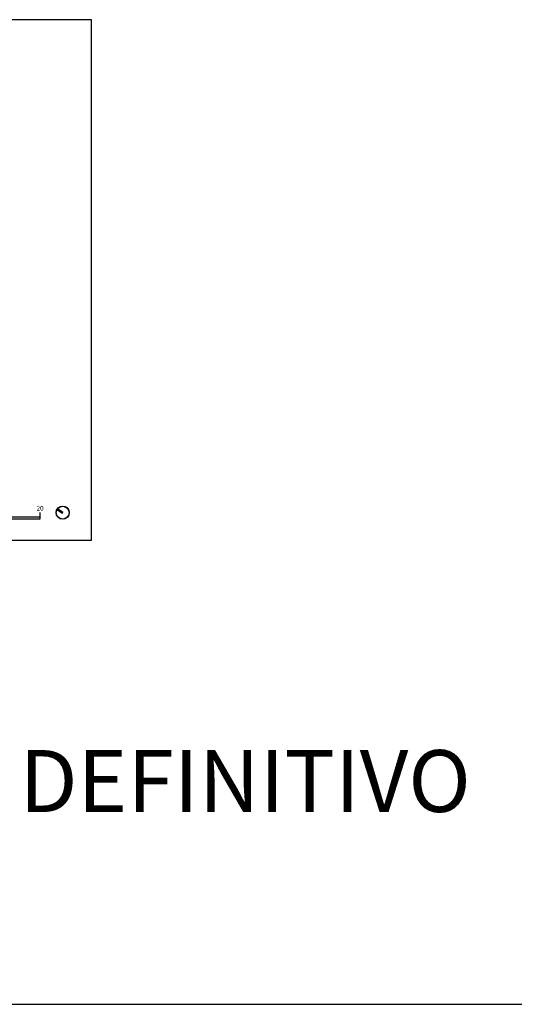
# Model space of a CAD drawing. Units: millimetres. Extents: x 248 to 1029, y 229 to 750.
# Drawn here: x 641 to 721, y 229 to 388 of the extents above; entities that cross this region are included whole.
import ezdxf

# ---------------------------------------------------------------- set-up
doc = ezdxf.new("R2010")
doc.units = ezdxf.units.MM
doc.layers.add('oF_L-noplot', color=61, linetype='Continuous', plot=False)
doc.layers.add('oF_T-100', color=60, linetype='Continuous')
doc.styles.get("Standard").update_dxf_attribs({"font": 'Arial.ttf'})

msp = doc.modelspace()

# ---------------------------------------------------------------- hatches: boundary and pattern name
at = {"layer": 'oF_T-100'}
msp.add_hatch(color=256, dxfattribs=at).paths.add_polyline_path([(648.69, 308.83, -1), (646.76, 307.89, -0.247709), (646.79, 308.89), (646.83, 308.86, 0.24694), (646.8, 307.9, 1), (648.65, 308.81, 0.552191), (646.91, 309), (646.88, 309.02, -0.553137)])
msp.add_hatch(color=256, dxfattribs=at).paths.add_polyline_path([(648.69, 308.83, -1), (646.76, 307.89, -0.247709), (646.79, 308.89), (646.83, 308.86, 0.24694), (646.8, 307.9, 1), (648.65, 308.81, 0.552191), (646.91, 309), (646.88, 309.02, -0.553137)])
msp.add_hatch(color=256, dxfattribs=at).paths.add_polyline_path([(648.69, 308.83, -1), (646.76, 307.89, -0.247709), (646.79, 308.89), (646.83, 308.86, 0.24694), (646.8, 307.9, 1), (648.65, 308.81, 0.552191), (646.91, 309), (646.88, 309.02, -0.553137)])
msp.add_hatch(color=256, dxfattribs=at).paths.add_polyline_path([(648.69, 308.83, -1), (646.76, 307.89, -0.247709), (646.79, 308.89), (646.83, 308.86, 0.24694), (646.8, 307.9, 1), (648.65, 308.81, 0.552191), (646.91, 309), (646.88, 309.02, -0.553137)])
msp.add_hatch(color=256, dxfattribs=at).paths.add_polyline_path([(648.69, 308.83, -1), (646.76, 307.89, -0.247709), (646.79, 308.89), (646.83, 308.86, 0.24694), (646.8, 307.9, 1), (648.65, 308.81, 0.552191), (646.91, 309), (646.88, 309.02, -0.553137)])
msp.add_hatch(color=256, dxfattribs=at).paths.add_polyline_path([(648.69, 308.83, -1), (646.76, 307.89, -0.247709), (646.79, 308.89), (646.83, 308.86, 0.24694), (646.8, 307.9, 1), (648.65, 308.81, 0.552191), (646.91, 309), (646.88, 309.02, -0.553137)])
msp.add_hatch(color=256, dxfattribs=at).paths.add_polyline_path([(648.69, 308.83, -1), (646.76, 307.89, -0.247709), (646.79, 308.89), (646.83, 308.86, 0.24694), (646.8, 307.9, 1), (648.65, 308.81, 0.552191), (646.91, 309), (646.88, 309.02, -0.553137)])
msp.add_hatch(color=256, dxfattribs=at).paths.add_polyline_path([(648.69, 308.83, -1), (646.76, 307.89, -0.247709), (646.79, 308.89), (646.83, 308.86, 0.24694), (646.8, 307.9, 1), (648.65, 308.81, 0.552191), (646.91, 309), (646.88, 309.02, -0.553137)])

# ---------------------------------------------------------------- linework, layer by layer
msp.add_line((248.26, 228.91), (1029.01, 228.91))
at = {"layer": 'oF_L-noplot'}
msp.add_lwpolyline([(533.51, 388.01), (533.51, 303.91), (652.41, 303.91), (652.41, 388.01), (533.51, 388.01)], dxfattribs=at)
at = {"layer": 'oF_T-100'}
for p, q in [((646.79, 308.89, 2), (647.68, 308.29, 2)), ((646.79, 308.89, 2), (647.68, 308.29, 2)), ((646.79, 308.89, 2), (647.68, 308.29, 2)), ((646.79, 308.89, 2), (647.68, 308.29, 2)), ((646.79, 308.89, 2), (647.68, 308.29, 2)), ((646.79, 308.89, 2), (647.68, 308.29, 2)), ((646.79, 308.89, 2), (647.68, 308.29, 2)), ((646.79, 308.89, 2), (647.68, 308.29, 2)), ((646.88, 309.02, 2), (647.77, 308.42, 2)), ((646.88, 309.02, 2), (647.77, 308.42, 2)), ((646.88, 309.02, 2), (647.77, 308.42, 2)), ((646.88, 309.02, 2), (647.77, 308.42, 2)), ((646.88, 309.02, 2), (647.77, 308.42, 2)), ((646.88, 309.02, 2), (647.77, 308.42, 2)), ((646.88, 309.02, 2), (647.77, 308.42, 2)), ((646.88, 309.02, 2), (647.77, 308.42, 2)), ((644.05, 307.62, 2), (629.05, 307.62, 2)), ((644.05, 307.32, 2), (629.05, 307.32, 2)), ((644.05, 308.39, 2), (644.05, 307.32, 2)), ((647.68, 308.29, 2), (647.77, 308.42, 2)), ((647.68, 308.29, 2), (647.77, 308.42, 2)), ((647.68, 308.29, 2), (647.77, 308.42, 2)), ((647.68, 308.29, 2), (647.77, 308.42, 2)), ((647.68, 308.29, 2), (647.77, 308.42, 2)), ((647.68, 308.29, 2), (647.77, 308.42, 2)), ((647.68, 308.29, 2), (647.77, 308.42, 2)), ((647.68, 308.29, 2), (647.77, 308.42, 2))]:
    msp.add_line(p, q, dxfattribs=at)
for radius in [1.07, 1.07, 1.07, 1.07, 1.07, 1.07, 1.07, 1.07, 1.03, 1.03, 1.03, 1.03, 1.03, 1.03, 1.03, 1.03]:
    msp.add_circle((647.73, 308.36, 2), radius, dxfattribs=at)

# ---------------------------------------------------------------- texts
at = {"insert": (338.41, 269.99, -1), "char_height": 10, "attachment_point": 1}
msp.add_mtext_dynamic_manual_height_columns('\\pxqc;{\\fArial|b1|i0|c0|p34;PROGETTO DEFINITIVO}', width=603.2521, gutter_width=12.5, heights=[0], dxfattribs=at)
at = {"layer": 'oF_T-100', "insert": (643.51, 309.45, 3), "char_height": 0.75, "attachment_point": 1}
msp.add_mtext_dynamic_manual_height_columns('\\pxql;20', width=118.295, gutter_width=12.5, heights=[2.75], dxfattribs=at)

doc.saveas('drawing.dxf')
